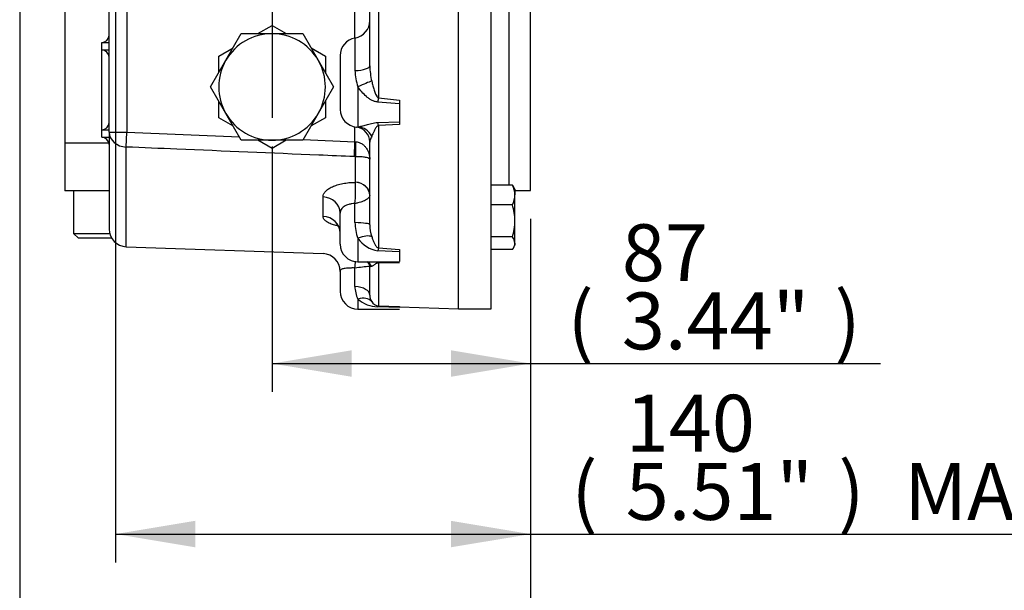
# Paper-space layout 'Sheet1' of a CAD drawing. Units: millimetres. Extents: x 0 to 3564, y 0 to 2520.
# Drawn here: x 1960 to 2292, y 404 to 596 of the extents above; entities that cross this region are included whole.
import ezdxf
from ezdxf.enums import TextEntityAlignment as Align
from ezdxf.lldxf.tags import DXFTag

# ---------------------------------------------------------------- set-up
doc = ezdxf.new("R2010")
doc.units = ezdxf.units.MM
doc.header["$LTSCALE"] = 6.00024
for name, color, linetype in [('center line', 7, 'Continuous'), ('Default', 7, 'Continuous'), ('tangent', 7, 'Continuous'), ('TSH-1', 7, 'Continuous'), ('visible', 7, 'Continuous')]:
    doc.layers.add(name, color=color, linetype=linetype)
doc.styles.add('SEACAD_Arial', font='arial.ttf')
tags = doc.linetypes.add('CENTER2', pattern=[28.575, 19.05, -3.175, 3.175, -3.175]).pattern_tags.tags
tags[10:11] = [DXFTag(74, 4), DXFTag(75, 0), DXFTag(340, '0'), DXFTag(46, 0.0), DXFTag(50, 0.0), DXFTag(44, 0.0), DXFTag(45, 0.0)]
tags[8:9] = [DXFTag(74, 4), DXFTag(75, 0), DXFTag(340, '0'), DXFTag(46, 0.0), DXFTag(50, 0.0), DXFTag(44, 0.0), DXFTag(45, 0.0)]
tags[6:7] = [DXFTag(74, 4), DXFTag(75, 0), DXFTag(340, '0'), DXFTag(46, 0.0), DXFTag(50, 0.0), DXFTag(44, 0.0), DXFTag(45, 0.0)]
tags[4:5] = [DXFTag(74, 4), DXFTag(75, 0), DXFTag(340, '0'), DXFTag(46, 0.0), DXFTag(50, 0.0), DXFTag(44, 0.0), DXFTag(45, 0.0)]
doc.dimstyles.new('ISO-InstDr', dxfattribs={"dimtxt": 19.200768, "dimasz": 26.881075, "dimexe": 9.600384, "dimexo": 9.600384, "dimgap": 4.800192, "dimtad": 1, "dimdec": 0, "dimzin": 0, "dimdsep": 46, "dimtxsty": 'SEACAD_Arial', "dimblk1": '_SE_FILLED', "dimblk2": '_SE_FILLED', "dimsah": 1, "dimcen": 9.600384, "dimadec": 0, "dimazin": 0, "dimtfac": 0.5, "dimtofl": 0, "dimtmove": 0, "dimatfit": 3, "dimfxl": 1, "dimtzin": 0, "dimarcsym": 0})

# ---------------------------------------------------------------- blocks, each defined once
blk = doc.blocks.new('SE4')
at = {"layer": 'tangent', "color": 7, "linetype": 'Continuous'}
for p, q in [((1996, 642.03), (1996, 558.43)), ((2080.89, 631.88), (2080.89, 570.08)), ((2125, 633.19), (2125, 540.47)), ((2073, 590.24), (2073, 628.37)), ((1987.5, 588.73), (1990, 588.73)), ((2073, 590.24), (2073, 579.25)), ((1987.5, 586.23), (1990, 586.23)), ((2074, 573.74), (2074, 560.23)), ((2088, 568.02), (2080.68, 568.61)), ((2080.89, 570.08), (2088, 569.3)), ((2080.68, 561.69), (2088, 561.99)), ((1987.5, 559.23), (1990, 559.23)), ((2073, 555.22), (2073, 560.24)), ((2088, 561.06), (2080.89, 560.67)), ((2080.89, 560.67), (2080.89, 519.37)), ((1987.5, 556.73), (1990, 556.73)), ((1990, 558.43), (1996, 558.43)), ((1995.79, 553.42), (1996, 558.43)), ((1996, 558.43), (2033.96, 556.84)), ((2055.51, 555.94), (2073, 555.22)), ((2072.79, 550.18), (2073, 555.22)), ((2073, 555.22), (2073.17, 555.2)), ((1995.79, 519.73), (1995.79, 553.42)), ((2073.17, 550.17), (2072.79, 550.18)), ((2073.17, 541.51), (2073.17, 550.17)), ((2073.17, 541.49), (2073.17, 541.51)), ((2062.21, 530), (2062.21, 536.56)), ((2073, 527.89), (2073, 534.35)), ((2074, 522.59), (2074, 514.63)), ((2080.89, 519.37), (2088, 518.81)), ((2088, 517.98), (2080.68, 518.4)), ((2073, 506.34), (2073, 512.55)), ((2080.68, 514.66), (2088, 514.72)), ((2088, 514.35), (2080.89, 514.28)), ((2080.89, 514.28), (2080.89, 499.78)), ((2074, 502.06), (2074, 498.65)), ((2088, 499.26), (2080.68, 499.46)), ((2080.89, 499.78), (2088, 499.51))]:
    blk.add_line(p, q, dxfattribs=at)
for centre, radius, start, end in [((2090.2, 579.53), 17.21, 180.9385, 199.6523), ((2102.8, 581.39), 24.81, 181.3014, 193.3761), ((2026.72, 539.05), 46.51, 354.2, 3.0079), ((2088, 527.97), 15, 180.336, 201.0406), ((2092.06, 527.43), 14.07, 181.0933, 197.7447), ((2082.08, 528.07), 9.77, 214.1475, 261.7777), ((2045.9, 516.16), 27.33, 352.4243, 357.186), ((2090.51, 366.61), 146.99, 94.8833, 96.8415), ((2082.34, 506.27), 9.35, 179.5229, 206.7504), ((2080.78, 509.62), 10.16, 228.1019, 269.4447), ((2081.14, 502.65), 2.88, 210.6423, 265.0568)]:
    blk.add_arc(centre, radius, start, end, dxfattribs=at)
for centre, major_axis, ratio, start_param, end_param in [((2072, 580.83), (-6, 0), 0.267134, 1.738244, 3.141593), ((2074, 573.15), (5.42, 2.58), 0.08972, 0.491282, 1.528071), ((2080.68, 565.97), (0.63, 5.97), 0.05151, 0.815885, 1.118336), ((2074, 554.26), (-1.23, 5.87), 0.899114, 5.017558, 6.054347), ((2080.68, 556.3), (-0.31, 5.99), 0.105237, -0.76037, -0.457919), ((1996, 558.43), (-6, 0), 0.834843, 0, 1.53589), ((2073.38, 555.2), (-0.11, -6), 0.034893, 4.713052, 5.709048), ((2073, 537.1), (-5, 0), 0.881572, 3.141593, 4.677482), ((2073, 537.09), (-4.99, 0.32), 0.881734, 3.202399, 4.734308), ((2062, 531.12), (-6, 0), 0.907163, 3.141593, 4.677482), ((2062, 524.37), (-6, 0), 0.938997, 3.141593, 4.677482), ((2072, 527.17), (6, 0), 0.121977, 0, 1.403348), ((2074, 519.75), (5.28, 2.84), 0.426966, 0.308221, 1.34501), ((2080.68, 513.91), (0.47, 5.98), 0.087862, 0.423893, 0.726344), ((2074, 509.53), (-3.12, -5.12), 0.865007, 2.718736, 3.136223), ((2080.68, 508.67), (-0.04, 6), 0.116939, -0.365368, -0.062917), ((2072, 503.43), (6, 0), 0.492518, 0, 1.403348), ((2074, 497.42), (4.8, 3.6), 0.699211, 0.051815, 1.088604), ((2080.68, 493.79), (0.23, 6), 0.110837, 0.029889, 0.33234)]:
    blk.add_ellipse(centre, major_axis=major_axis, ratio=ratio, start_param=start_param, end_param=end_param, dxfattribs=at)
for points, knots in [([(2078.66, 575.65), (2078.78, 575.14), (2078.9, 574.63), (2079.16, 573.64), (2079.3, 573.15), (2079.61, 572.2), (2079.78, 571.73), (2080.08, 571.05), (2080.19, 570.82), (2080.4, 570.51), (2080.47, 570.4), (2080.6, 570.26), (2080.65, 570.21), (2080.76, 570.13), (2080.82, 570.1), (2080.89, 570.08)], [0, 0, 0, 0, 0.25, 0.25, 0.5, 0.5, 0.75, 0.75, 0.875, 0.875, 0.9375, 0.9375, 0.96875, 0.96875, 1, 1, 1, 1]), ([(2080.68, 568.61), (2080.31, 568.64), (2079.95, 568.71), (2079.26, 568.94), (2078.93, 569.09), (2078.29, 569.43), (2077.99, 569.62), (2077.4, 570.04), (2077.12, 570.26), (2076.3, 570.96), (2075.79, 571.47), (2074.84, 572.56), (2074.4, 573.13), (2074, 573.74)], [0, 0, 0, 0, 0.125, 0.125, 0.25, 0.25, 0.375, 0.375, 0.5, 0.5, 0.75, 0.75, 1, 1, 1, 1]), ([(2073.55, 560.17), (2073.56, 560.17), (2073.57, 560.17), (2073.71, 560.16), (2073.85, 560.18), (2074, 560.23)], [0.7270899, 0.7270899, 0.7270899, 0.7270899, 0.75, 0.75, 1, 1, 1, 1]), ([(2074, 560.23), (2074.2, 560.26), (2074.41, 560.3), (2074.86, 560.39), (2075.09, 560.44), (2075.8, 560.62), (2076.3, 560.76), (2077.12, 561), (2077.4, 561.08), (2077.99, 561.24), (2078.29, 561.32), (2078.93, 561.46), (2079.26, 561.53), (2079.95, 561.64), (2080.31, 561.68), (2080.68, 561.69)], [0, 0, 0, 0, 0.125, 0.125, 0.25, 0.25, 0.5, 0.5, 0.625, 0.625, 0.75, 0.75, 0.875, 0.875, 1, 1, 1, 1]), ([(2080.89, 560.67), (2080.82, 560.65), (2080.76, 560.62), (2080.65, 560.56), (2080.6, 560.53), (2080.47, 560.42), (2080.39, 560.34), (2080.19, 560.11), (2080.08, 559.95), (2079.78, 559.46), (2079.61, 559.14), (2079.3, 558.52), (2079.16, 558.22), (2078.9, 557.63), (2078.77, 557.35), (2078.66, 557.08)], [0, 0, 0, 0, 0.03125, 0.03125, 0.0625, 0.0625, 0.125, 0.125, 0.25, 0.25, 0.5, 0.5, 0.75, 0.75, 1, 1, 1, 1]), ([(2073.17, 555.2), (2073.38, 555.2), (2073.59, 555.17), (2073.99, 555.09), (2074.18, 555.04), (2074.76, 554.85), (2075.1, 554.67), (2075.73, 554.25), (2076.01, 554.02), (2076.5, 553.51), (2076.72, 553.24), (2077.29, 552.4), (2077.55, 551.81), (2077.82, 550.89), (2077.89, 550.57), (2077.97, 549.95), (2078, 549.64), (2078, 549.33)], [0, 0, 0, 0, 0.0625, 0.0625, 0.125, 0.125, 0.25, 0.25, 0.375, 0.375, 0.5, 0.5, 0.75, 0.75, 0.875, 0.875, 1, 1, 1, 1]), ([(2078.66, 557.08), (2078.49, 556.65), (2078.32, 556.26), (2078.08, 555.6), (2078, 555.31), (2078, 555.08)], [0, 0, 0, 0, 0.5, 0.5, 1, 1, 1, 1]), ([(2072.79, 550.18), (2068.79, 550.35), (2064.79, 550.52), (2060.8, 550.68), (2044.81, 551.36), (2028.83, 552.03), (2012.84, 552.7), (2007.16, 552.94), (2001.47, 553.18), (1995.79, 553.42)], [0, 0, 0, 0, 0.155706, 0.155706, 0.155706, 0.778532, 0.778532, 0.778532, 1, 1, 1, 1]), ([(2078, 549.33), (2078, 549.37), (2077.97, 549.42), (2077.89, 549.51), (2077.82, 549.55), (2077.55, 549.68), (2077.29, 549.77), (2076.72, 549.89), (2076.5, 549.93), (2076.01, 550), (2075.74, 550.03), (2075.1, 550.09), (2074.76, 550.12), (2074.19, 550.15), (2073.99, 550.15), (2073.59, 550.16), (2073.38, 550.17), (2073.17, 550.17)], [0, 0, 0, 0, 0.125, 0.125, 0.25, 0.25, 0.5, 0.5, 0.625, 0.625, 0.75, 0.75, 0.875, 0.875, 0.9375, 0.9375, 1, 1, 1, 1]), ([(2062.21, 536.56), (2062.21, 536.88), (2062.27, 537.19), (2062.48, 537.65), (2062.56, 537.8), (2062.76, 538.1), (2062.88, 538.25), (2063.29, 538.7), (2063.62, 538.98), (2064.21, 539.38), (2064.42, 539.51), (2064.87, 539.76), (2065.11, 539.88), (2065.87, 540.23), (2066.42, 540.43), (2067.31, 540.71), (2067.62, 540.79), (2068.25, 540.95), (2068.58, 541.02), (2069.57, 541.21), (2070.26, 541.31), (2071.34, 541.42), (2071.7, 541.44), (2072.43, 541.48), (2072.8, 541.49), (2073.17, 541.49)], [0, 0, 0, 0, 0.125, 0.125, 0.1875, 0.1875, 0.25, 0.25, 0.375, 0.375, 0.4375, 0.4375, 0.5, 0.5, 0.625, 0.625, 0.6875, 0.6875, 0.75, 0.75, 0.875, 0.875, 0.9375, 0.9375, 1, 1, 1, 1]), ([(2077.99, 537.03), (2077.97, 536.77), (2077.83, 536.51), (2077.45, 536.1), (2077.3, 535.97), (2076.95, 535.71), (2076.74, 535.59), (2076.29, 535.34), (2076.05, 535.23), (2075.52, 535.01), (2075.23, 534.91), (2074.63, 534.72), (2074.32, 534.63), (2073.83, 534.52), (2073.67, 534.48), (2073.33, 534.41), (2073.16, 534.38), (2073, 534.35)], [0, 0, 0, 0, 0.25, 0.25, 0.375, 0.375, 0.5, 0.5, 0.625, 0.625, 0.75, 0.75, 0.875, 0.875, 0.9375, 0.9375, 1, 1, 1, 1]), ([(2073, 534.35), (2072.64, 534.34), (2072.29, 534.3), (2071.78, 534.22), (2071.61, 534.19), (2071.29, 534.13), (2071.12, 534.09), (2070.66, 533.96), (2070.36, 533.86), (2069.82, 533.63), (2069.57, 533.5), (2069.12, 533.21), (2068.92, 533.06), (2068.58, 532.73), (2068.44, 532.55), (2068.21, 532.18), (2068.13, 531.98), (2068.02, 531.57), (2068, 531.35), (2068, 531.12)], [0, 0, 0, 0, 0.125, 0.125, 0.1875, 0.1875, 0.25, 0.25, 0.375, 0.375, 0.5, 0.5, 0.625, 0.625, 0.75, 0.75, 0.875, 0.875, 1, 1, 1, 1]), ([(2067.22, 526.72), (2067.15, 526.74), (2067.09, 526.75), (2066.73, 526.84), (2066.44, 526.92), (2065.89, 527.09), (2065.62, 527.18), (2064.86, 527.45), (2064.41, 527.65), (2063.63, 528.06), (2063.29, 528.29), (2062.75, 528.75), (2062.55, 528.99), (2062.34, 529.36), (2062.29, 529.49), (2062.22, 529.74), (2062.21, 529.87), (2062.21, 530)], [0.3615364, 0.3615364, 0.3615364, 0.3615364, 0.375, 0.375, 0.4375, 0.4375, 0.5, 0.5, 0.625, 0.625, 0.75, 0.75, 0.875, 0.875, 0.9375, 0.9375, 1, 1, 1, 1]), ([(2078.66, 523.15), (2078.78, 522.78), (2078.9, 522.42), (2079.16, 521.73), (2079.3, 521.39), (2079.61, 520.75), (2079.77, 520.44), (2080.08, 520), (2080.19, 519.85), (2080.39, 519.65), (2080.47, 519.58), (2080.6, 519.49), (2080.65, 519.46), (2080.76, 519.41), (2080.82, 519.39), (2080.89, 519.37)], [0, 0, 0, 0, 0.25, 0.25, 0.5, 0.5, 0.75, 0.75, 0.875, 0.875, 0.9375, 0.9375, 0.96875, 0.96875, 1, 1, 1, 1]), ([(2073, 512.55), (2072.64, 512.56), (2072.29, 512.56), (2071.78, 512.56), (2071.61, 512.55), (2071.29, 512.54), (2071.12, 512.54), (2070.66, 512.51), (2070.36, 512.49), (2069.82, 512.44), (2069.57, 512.41), (2069.12, 512.33), (2068.92, 512.29), (2068.58, 512.19), (2068.44, 512.14), (2068.21, 512.01), (2068.13, 511.94), (2068.02, 511.79), (2068, 511.7), (2068, 511.6)], [0, 0, 0, 0, 0.125, 0.125, 0.1875, 0.1875, 0.25, 0.25, 0.375, 0.375, 0.5, 0.5, 0.625, 0.625, 0.75, 0.75, 0.875, 0.875, 1, 1, 1, 1]), ([(2078.66, 513.09), (2078.49, 513.01), (2078.32, 512.98), (2078.08, 513.02), (2078, 513.1), (2078, 513.23)], [0, 0, 0, 0, 0.5, 0.5, 1, 1, 1, 1]), ([(2078.32, 514.63), (2078.42, 514.63), (2078.51, 514.63), (2078.93, 514.64), (2079.26, 514.64), (2079.95, 514.65), (2080.31, 514.66), (2080.68, 514.66)], [0.7118933, 0.7118933, 0.7118933, 0.7118933, 0.75, 0.75, 0.875, 0.875, 1, 1, 1, 1]), ([(2080.89, 514.28), (2080.82, 514.27), (2080.76, 514.26), (2080.65, 514.24), (2080.6, 514.22), (2080.47, 514.18), (2080.39, 514.15), (2080.19, 514.05), (2080.08, 513.99), (2079.78, 513.8), (2079.61, 513.68), (2079.3, 513.47), (2079.16, 513.38), (2078.9, 513.22), (2078.78, 513.15), (2078.66, 513.09)], [0, 0, 0, 0, 0.03125, 0.03125, 0.0625, 0.0625, 0.125, 0.125, 0.25, 0.25, 0.5, 0.5, 0.75, 0.75, 1, 1, 1, 1])]:
    blk.add_open_spline(points, degree=3, knots=knots, dxfattribs=at)
at = {"layer": 'visible', "color": 7, "linetype": 'Continuous'}
for p, q in [((2108, 498.73), (2108, 948.73)), ((2119, 498.73), (2119, 948.73)), ((2132.25, 538.73), (2132.25, 666.78)), ((1990, 558.43), (1990, 642.03)), ((2078, 580.83), (2078, 622.61)), ((1975, 611.73), (1975, 554.73)), ((2040.18, 591.73), (2045, 594.52)), ((2045, 594.52), (2049.82, 591.73)), ((1987.5, 586.23), (1987.5, 588.73)), ((2029.41, 582.73), (2034.6, 591.73)), ((2034.6, 591.73), (2045, 591.73)), ((2045, 591.73), (2055.39, 591.73)), ((2055.39, 591.73), (2060.58, 582.73)), ((1987.5, 559.23), (1987.5, 586.23)), ((2027, 584.12), (2031.82, 586.91)), ((2058.18, 586.9), (2063, 584.12)), ((2024.21, 573.73), (2029.41, 582.73)), ((2027, 578.56), (2027, 584.12)), ((2060.58, 582.73), (2065.78, 573.73)), ((2063, 584.12), (2063, 578.56)), ((2068, 584.32), (2068, 566.15)), ((2029.41, 564.73), (2024.21, 573.73)), ((2065.78, 573.73), (2060.58, 564.73)), ((2027, 563.34), (2027, 568.9)), ((2063, 568.9), (2063, 563.34)), ((2088, 569.3), (2088, 568.02)), ((2088, 568.02), (2088, 561.99)), ((2031.81, 560.56), (2027, 563.34)), ((2034.6, 555.73), (2029.41, 564.73)), ((2060.58, 564.73), (2055.39, 555.73)), ((2063, 563.34), (2058.18, 560.56)), ((2088, 561.99), (2088, 561.06)), ((1987.5, 556.73), (1987.5, 559.23)), ((1990, 558.43), (1990, 525.73)), ((2045, 555.73), (2034.6, 555.73)), ((2045, 552.95), (2040.18, 555.73)), ((2055.39, 555.73), (2045, 555.73)), ((2049.81, 555.73), (2045, 552.95)), ((1990, 554.73), (1975, 554.73)), ((1989.95, 554.73), (1975, 554.73)), ((1975, 554.73), (1975, 538.63)), ((2078, 527.17), (2078, 555.08)), ((1990, 538.63), (1975, 538.63)), ((1978, 538.63), (1978, 524.23)), ((2126.15, 540.59), (2119, 540.59)), ((2127, 539.22), (2126.53, 540.02)), ((2127, 539.22), (2127, 537.25)), ((2127, 538.73), (2132.25, 538.73)), ((2127, 528.48), (2127, 537.25)), ((2126.15, 533.91), (2119, 533.91)), ((2068, 520.63), (2068, 531.12)), ((2127, 520.94), (2127, 528.48)), ((1978, 524.23), (1990, 524.23)), ((1978, 524.23), (1979.6, 522.63)), ((1990.86, 522.63), (1979.6, 522.63)), ((2126.15, 523.04), (2119, 523.04)), ((1995.79, 519.73), (2062.21, 517.41)), ((2088, 518.81), (2088, 517.98)), ((2126.15, 518.84), (2119, 518.84)), ((2126.52, 519.39), (2127, 520.22)), ((2127, 520.94), (2127, 520.22)), ((2088, 517.98), (2088, 514.72)), ((2074, 514.63), (2078.36, 514.63)), ((2078, 503.43), (2078, 513.23)), ((2068, 511.6), (2068, 504.65)), ((2088, 499.51), (2088, 499.26)), ((2088, 499.43), (2108, 498.73)), ((2108, 498.73), (2119, 498.73)), ((2074, 498.65), (2088, 498.65))]:
    blk.add_line(p, q, dxfattribs=at)
for centre, radius, start, end in [((2072, 596.16), 6, 279.5941, 0), ((1987.5, 591.23), 2.5, 270, 0), ((2045, 573.73), 18, 90, 150), ((2045, 573.73), 18, 30, 90), ((2074, 584.32), 6, 99.5941, 180), ((1987.5, 583.73), 2.5, 0, 90), ((2045, 573.73), 18, 150, 210), ((2045, 573.73), 18, 330, 30), ((2074, 566.15), 6, 180, 265.8458), ((2045, 573.73), 18, 210, 270), ((2045, 573.73), 18, 270, 330), ((1987.5, 561.73), 2.5, 270, 0), ((2072.95, 555.17), 5.02, 359.5862, 82.9523), ((1987.5, 554.23), 2.5, 0, 90), ((2119.4, 537.1), 7.6, 1.1632, 27.3536), ((2123.47, 538.29), 3.53, 29.1964, 40.692), ((2119.26, 537.44), 7.74, 332.8888, 358.5944), ((2108.01, 528.3), 18.99, 0.5348, 17.2026), ((1996, 525.73), 6, 180, 268), ((2107.75, 528.69), 19.25, 342.9119, 359.3508), ((2123.47, 520.73), 3.53, 3.3302, 40.692), ((2074, 520.63), 6, 180, 270), ((2123.56, 521.11), 3.44, 318.7763, 357.2014), ((2062, 511.41), 6, 0, 88), ((2076.27, 513.16), 1.72, 3.8936, 60.3092), ((2074, 504.65), 6, 180, 270), ((2082.13, 503.43), 4.13, 180.0142, 213.004)]:
    blk.add_arc(centre, radius, start, end, dxfattribs=at)
blk.add_open_spline([(2066.71, 527.42), (2066.71, 527.42), (2066.74, 527.41), (2066.96, 527.24), (2067.39, 526.73), (2067.65, 526.23), (2067.74, 526.03)], degree=3, knots=[0.5812782, 0.5812782, 0.5812782, 0.5812782, 0.6051796, 0.6861988, 0.7854269, 0.8477873, 0.8477873, 0.8477873, 0.8477873], dxfattribs=at)
blk = doc.blocks.new('SEANNOT_GROUP99')
at = {"layer": 'center line', "color": 7, "linetype": 'CENTER2'}
blk.add_line((2045, 1340.95), (2045, 563.23), dxfattribs=at)
blk = doc.blocks.new('DMBLK5615')
at = {"layer": 'Default', "linetype": 'Continuous'}
for points in [[(2019.08, 418.19), (2019.08, 427.15), (1992.2, 422.67)], [(2105.37, 418.19), (2132.25, 422.67), (2105.37, 427.15)]]:
    blk.add_hatch(color=7, dxfattribs=at).paths.add_polyline_path(points)
at = {"layer": 'Default', "color": 7, "linetype": 'Continuous'}
for p, q in [((1992.2, 714.13), (1992.2, 413.07)), ((2132.25, 529.13), (2132.25, 413.07)), ((1992.2, 422.67), (2510.15, 422.67))]:
    blk.add_line(p, q, dxfattribs=at)
at = {"layer": 'Default', "color": 7, "linetype": 'Continuous', "style": 'SEACAD_Arial'}
for s, height, p in [('140', 19.201, (2164.41, 469.72)), ('(', 19.2, (2146.04, 446.67)), (')', 19.2, (2236.2, 446.67)), ('5.51"', 19.201, (2164.41, 446.67)), ('MAX. STEM ENTRY', 19.2008, (2258.41, 446.67))]:
    blk.add_text(s, height=height, dxfattribs=at).set_placement(p, align=Align.TOP_LEFT)
blk = doc.blocks.new('_SE_FILLED')
at = {"color": 0}
blk.add_line((0, 0), (-1, 0), dxfattribs=at)
blk.add_solid([(0, 0), (-1, -0.1665), (-1, 0.1665), (0, 0)], dxfattribs=at)
blk = doc.blocks.new('DMBLK5616')
at = {"layer": 'Default', "linetype": 'Continuous'}
for points in [[(2071.88, 475.8), (2071.88, 484.76), (2045, 480.28)], [(2105.37, 475.8), (2132.25, 480.28), (2105.37, 484.76)]]:
    blk.add_hatch(color=7, dxfattribs=at).paths.add_polyline_path(points)
at = {"layer": 'Default', "color": 7, "linetype": 'Continuous'}
for p, q in [((2045, 553.63), (2045, 470.68)), ((2132.25, 529.13), (2132.25, 470.68)), ((2045, 480.28), (2250.4, 480.28))]:
    blk.add_line(p, q, dxfattribs=at)
at = {"layer": 'Default', "color": 7, "linetype": 'Continuous', "style": 'SEACAD_Arial'}
for s, height, p in [('87', 19.201, (2163.12, 527.32)), ('(', 19.2, (2144.75, 504.28)), (')', 19.2, (2234.91, 504.28)), ('3.44"', 19.201, (2163.12, 504.28))]:
    blk.add_text(s, height=height, dxfattribs=at).set_placement(p, align=Align.TOP_LEFT)
blk = doc.blocks.new('DMBLK5617')
at = {"layer": 'Default', "linetype": 'Continuous'}
for points in [[(1986.68, 346.99), (1986.68, 355.95), (1959.8, 351.47)], [(2105.37, 346.99), (2132.25, 351.47), (2105.37, 355.95)]]:
    blk.add_hatch(color=7, dxfattribs=at).paths.add_polyline_path(points)
at = {"layer": 'Default', "color": 7, "linetype": 'Continuous'}
for p, q in [((1959.8, 703.13), (1959.8, 341.87)), ((2132.25, 529.13), (2132.25, 341.87)), ((2132.25, 351.47), (1959.8, 351.47))]:
    blk.add_line(p, q, dxfattribs=at)
at = {"layer": 'Default', "color": 7, "linetype": 'Continuous', "style": 'SEACAD_Arial'}
for s, height, p in [('172', 19.201, (2014.92, 398.51)), ('(', 19.2, (1996.56, 375.47)), ('6.79"', 19.201, (2014.92, 375.47)), (')', 19.2, (2086.72, 375.47))]:
    blk.add_text(s, height=height, dxfattribs=at).set_placement(p, align=Align.TOP_LEFT)

psp = doc.layouts.new('Sheet1')

# ---------------------------------------------------------------- block references
at = {"layer": 'center line'}
psp.add_blockref('SEANNOT_GROUP99', (0, 0), dxfattribs=at)
at = {"layer": 'TSH-1'}
psp.add_blockref('SE4', (0, 0), dxfattribs=at)

# ---------------------------------------------------------------- dimensions: what is measured, and where the dimension line sits
at = {"layer": 'Default', "color": 7, "linetype": 'Continuous'}
for base, p1, p2, text, picture, middle in [((2132.25, 422.67), (1992.2, 723.73), (2132.25, 538.73), '\\A1;<> MAX. STEM ENTRY', 'DMBLK5615', (2139.32, 422.67)), ((1959.8, 351.47), (2132.25, 538.73), (1959.8, 712.73), '\\A1;<>', 'DMBLK5617', (2046.02, 351.47)), ((2132.25, 480.28), (2045, 563.23), (2132.25, 538.73), '\\A1;<>', 'DMBLK5616', (2138.03, 480.28))]:
    dim = psp.add_linear_dim(base=base, p1=p1, p2=p2, text=text, dimstyle='ISO-InstDr', override={"dimpost": '\\X'}, dxfattribs=at)
    dim.commit()
    dim.dimension.update_dxf_attribs({"geometry": picture, "text_midpoint": middle, "dimtype": 160})

doc.saveas('drawing.dxf')
